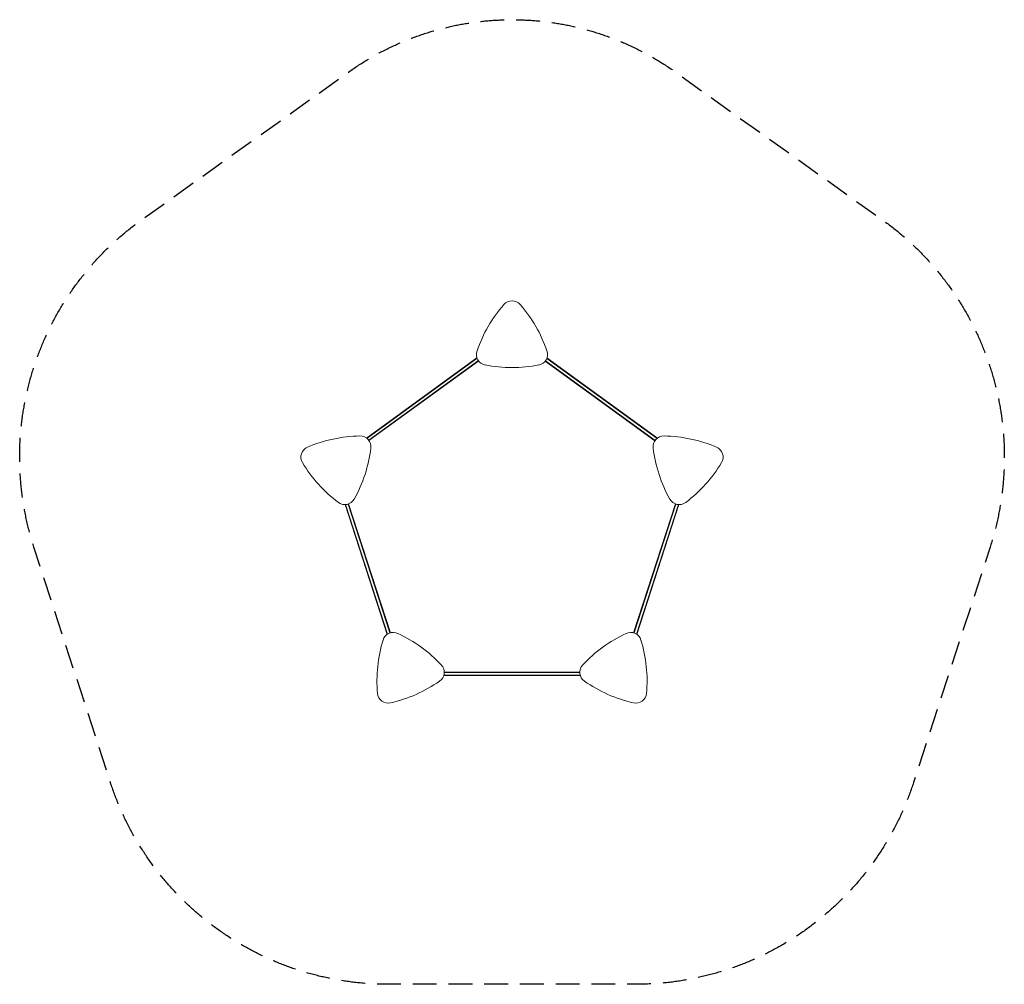
# Model space of a CAD drawing. Units: millimetres. Extents: x -2626 to 2626, y -2574 to 2574.
import ezdxf

# ---------------------------------------------------------------- set-up
doc = ezdxf.new("R2010")
doc.units = ezdxf.units.MM
doc.header["$LTSCALE"] = 20
doc.linetypes.add('HIDDEN', pattern=[9.525, 6.35, -3.175])
doc.layers.add('2d', color=230, linetype='Continuous')
doc.layers.add('AS-Safetyzone', color=5, linetype='HIDDEN')

msp = doc.modelspace()

# ---------------------------------------------------------------- linework, layer by layer
at = {"layer": '2d', "lineweight": 0}
for p, q in [((-186.7, 769.6), (-776.3, 341.3)), ((-185.8, 767.2), (-774.2, 339.7)), ((-179.2, 754.7), (-764.4, 329.5)), ((-177.8, 752.6), (-762.9, 327.5)), ((177.3, 751.9), (762.4, 326.8)), ((178.8, 753.9), (763.8, 328.9)), ((185.6, 766.3), (773.5, 339.1)), ((186.5, 768.7), (775.6, 340.7)), ((-890.7, -13.9), (-665.7, -706.4)), ((-888.1, -13.8), (-663.6, -704.9)), ((-874.2, -11.2), (-650.8, -698.9)), ((-871.9, -10.4), (-648.4, -698.2)), ((871.9, -10.4), (648.4, -698.1)), ((874.3, -11.2), (650.8, -698.9)), ((888.1, -13.8), (663.6, -704.9)), ((890.7, -13.9), (665.8, -706.3)), ((364.4, -926.4), (-364.4, -926.4)), ((363.7, -923.9), (-363.6, -923.9)), ((361.6, -907.4), (-361.6, -907.4)), ((361.6, -909.9), (-361.6, -909.9))]:
    msp.add_line(p, q, dxfattribs=at)
for centre, radius, start, end in [((522.7, 562), 750, 139.0056, 160.9944), ((0.1, 1016.2), 57.5, 40.9944, 139.0056), ((-522.6, 562), 750, 19.0056, 40.9944), ((-132, 787.5), 57.5, 160.9944, 259.0056), ((132.1, 787.5), 57.5, 280.9944, 19.0056), ((0.1, 1467.3), 750, 259.0056, 280.9944), ((-797.7, -397.6), 750, 91.0294, 113.0183), ((-810.2, 294.8), 57.5, 353.0183, 91.0294), ((810.2, 294.8), 57.5, 88.9928, 187.004), ((798, -397.6), 750, 67.004, 88.9928), ((-1068.5, 239.8), 57.5, 113.0183, 211.0294), ((-1497.5, 379), 750, 331.0294, 353.0183), ((1497.5, 379.2), 750, 187.004, 208.9928), ((1068.5, 239.9), 57.5, 328.9928, 67.004), ((-475.1, 596.7), 750, 211.0294, 233.0183), ((475, 596.6), 750, 307.004, 328.9928), ((-891.7, 43.6), 57.5, 233.0183, 331.0294), ((891.8, 43.6), 57.5, 208.9928, 307.004), ((-632.8, -753.5), 57.5, 65.0218, 163.033), ((-925.2, -1381.2), 750, 43.033, 65.0218), ((925.5, -1381), 750, 115.0057, 136.9946), ((632.8, -753.5), 57.5, 16.9946, 115.0057), ((29.6, -955.6), 750, 163.033, 185.0218), ((-29.4, -955.9), 750, 355.0057, 16.9946), ((-419, -908.7), 57.5, 305.0218, 43.033), ((419.1, -908.7), 57.5, 136.9946, 235.0057), ((-816.5, -341.6), 750, 283.033, 305.0218), ((816.3, -341.4), 750, 235.0057, 256.9946), ((-660.3, -1016.2), 57.5, 185.0218, 283.033), ((660.4, -1016.1), 57.5, 256.9946, 355.0057)]:
    msp.add_arc(centre, radius, start, end, dxfattribs=at)
at = {"layer": 'AS-Safetyzone', "flags": 128}
msp.add_lwpolyline([(-871.8, 2294.3, -0.320468), (871.9, 2294.3), (1973.8, 1507.3, -0.327147), (2549.8, -241.4), (2141.7, -1497.4, -0.324906), (660.5, -2573.6), (-660.2, -2573.7, -0.324911), (-2141.5, -1497.6), (-2549.7, -241.6, -0.327175), (-1973.8, 1507.2)], format="xyb", close=True, dxfattribs=at)

doc.saveas('drawing.dxf')
